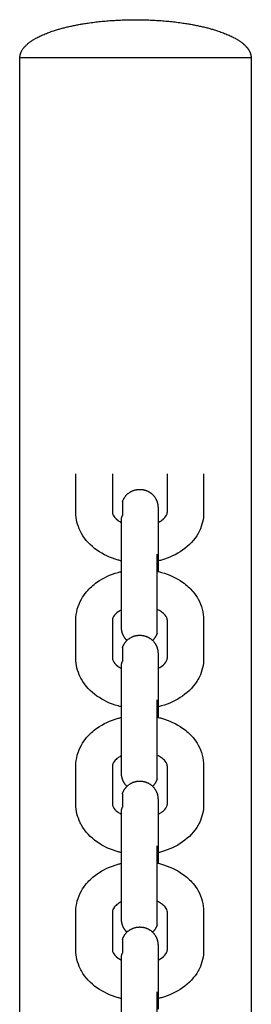
# Model space of a CAD drawing. Units: centimetres. Extents: x 2182 to 4482, y 908 to 1960.
# Drawn here: x 3312 to 3316, y 1181 to 1197 of the extents above; entities that cross this region are included whole.
import ezdxf

# ---------------------------------------------------------------- set-up
doc = ezdxf.new("R2010")
doc.units = ezdxf.units.CM
doc.header["$LTSCALE"] = 50
doc.layers.add('Make2D', color=7, linetype='Continuous', true_color=0x000000)

msp = doc.modelspace()

# ---------------------------------------------------------------- linework, layer by layer
at = {"layer": 'Make2D', "lineweight": -3}
for points, weights, degree, knots in [([(3312.335, 1196.216), (3312.335, 1196.335), (3312.468, 1196.445), (3312.613, 1196.565), (3312.891, 1196.657), (3313.448, 1196.839), (3314.235, 1196.839)], [1, 0.926776695297, 0.890165042945, 0.853553390593, 0.853553390593, 0.853553390593, 1], 2, [0, 0, 0, 0.292359, 0.292359, 0.773431, 0.773431, 2.146179, 2.146179, 2.146179]), ([(3314.235, 1196.839), (3315.022, 1196.839), (3315.578, 1196.657), (3315.857, 1196.565), (3316.002, 1196.445), (3316.07, 1196.389), (3316.103, 1196.329), (3316.135, 1196.273), (3316.135, 1196.216)], [1, 0.853553390593, 0.853553390593, 0.853553390593, 0.890165042945, 0.908470869121, 0.935929608385, 0.963388347648, 1], 2, [0, 0, 0, 1.372748, 1.372748, 1.85382, 1.85382, 2.010756, 2.010756, 2.132625, 2.132625, 2.132625]), ([(3312.335, 1196.216), (3312.335, 1196.216), (3314.235, 1196.216), (3316.135, 1196.216), (3316.135, 1196.216)], [1, 0.707106781187, 1, 0.707106781187, 1], 2, [0, 0, 0, 2.984513, 2.984513, 5.969026, 5.969026, 5.969026]), ([(3314.02, 1188.897), (3314.058, 1189.015), (3314.169, 1189.071), (3314.28, 1189.127), (3314.398, 1189.089), (3314.516, 1189.051), (3314.573, 1188.94), (3314.605, 1188.876), (3314.605, 1188.804)], [0.853553390593, 0.728553390593, 0.728553390593, 0.728553390593, 0.853553390593, 0.728553390593, 0.728553390593, 0.728553390593, 0.770545612904], 2, [0, 0, 0, 0.2485281, 0.2485281, 0.4970563, 0.4970563, 0.7455844, 0.7455844, 0.8896317, 0.8896317, 0.8896317]), ([(3314.005, 1186.829), (3314.005, 1186.829), (3314.005, 1186.83), (3314.005, 1186.832), (3314.005, 1186.837), (3314.005, 1186.852), (3314.005, 1186.866), (3314.005, 1186.917), (3314.005, 1186.965), (3314.005, 1187.025), (3314.005, 1187.148), (3314.005, 1187.313), (3314.005, 1187.498), (3314.005, 1187.683), (3314.005, 1187.848), (3314.005, 1187.972)], [1, 1, 1, 1, 1, 1, 1, 1, 1, 1, 0.902368927062, 0.853553390593, 0.853553390593, 0.853553390593, 0.902368927062, 1], 3, [0.019035, 0.019035, 0.019035, 0.019035, 0.042455, 0.042455, 0.135729, 0.135729, 0.272886, 0.272886, 0.52915, 0.52915, 0.52915, 1.068998, 1.068998, 1.068998, 1.608847, 1.608847, 1.608847, 1.608847]), ([(3314.591, 1186.736), (3314.591, 1186.736), (3314.591, 1187.207), (3314.591, 1187.677), (3314.591, 1188.037)], [1, 0.831469612303, 1, 0.831469612303, 1], 2, [0.599027, 0.599027, 0.599027, 1.497568, 1.497568, 2.396109, 2.396109, 2.396109]), ([(3314.095, 1186.615), (3314.06, 1186.649), (3314.038, 1186.693), (3314.005, 1186.757), (3314.005, 1186.829)], [0.7478241273, 0.728553390593, 0.728553390593, 0.728553390593, 0.770545612904], 2, [0.6480024, 0.6480024, 0.6480024, 0.7455844, 0.7455844, 0.8896317, 0.8896317, 0.8896317]), ([(3314.02, 1186.494), (3314.058, 1186.612), (3314.169, 1186.668), (3314.28, 1186.725), (3314.398, 1186.686), (3314.516, 1186.648), (3314.573, 1186.537), (3314.605, 1186.474), (3314.605, 1186.402)], [0.853553390593, 0.728553390593, 0.728553390593, 0.728553390593, 0.853553390593, 0.728553390593, 0.728553390593, 0.728553390593, 0.770093885478], 2, [0, 0, 0, 0.2485281, 0.2485281, 0.4970563, 0.4970563, 0.7455844, 0.7455844, 0.8888548, 0.8888548, 0.8888548]), ([(3314.005, 1184.426), (3314.005, 1184.426), (3314.005, 1184.427), (3314.005, 1184.43), (3314.005, 1184.434), (3314.005, 1184.449), (3314.005, 1184.463), (3314.005, 1184.515), (3314.005, 1184.563), (3314.005, 1184.622), (3314.005, 1184.746), (3314.005, 1184.911), (3314.005, 1185.096), (3314.005, 1185.281), (3314.005, 1185.445), (3314.005, 1185.569)], [1, 1, 1, 1, 1, 1, 1, 1, 1, 1, 0.902368927062, 0.853553390593, 0.853553390593, 0.853553390593, 0.902368927062, 1], 3, [0, 0, 0, 0, 0.035539, 0.035539, 0.129918, 0.129918, 0.268702, 0.268702, 0.528003, 0.528003, 0.528003, 1.067852, 1.067852, 1.067852, 1.6077, 1.6077, 1.6077, 1.6077]), ([(3314.591, 1184.333), (3314.591, 1184.333), (3314.591, 1184.804), (3314.591, 1185.274), (3314.591, 1185.635)], [1, 0.831469612303, 1, 0.831469612303, 1], 2, [0.599027, 0.599027, 0.599027, 1.497568, 1.497568, 2.396109, 2.396109, 2.396109]), ([(3314.095, 1184.212), (3314.06, 1184.246), (3314.038, 1184.29), (3314.005, 1184.354), (3314.005, 1184.426)], [0.747824127299, 0.728553390593, 0.728553390593, 0.728553390593, 0.770545612904], 2, [0.6480024, 0.6480024, 0.6480024, 0.7455844, 0.7455844, 0.8896317, 0.8896317, 0.8896317]), ([(3314.02, 1184.091), (3314.058, 1184.209), (3314.169, 1184.266), (3314.28, 1184.322), (3314.398, 1184.284), (3314.516, 1184.245), (3314.573, 1184.135), (3314.605, 1184.071), (3314.605, 1183.999)], [0.853553390593, 0.728553390593, 0.728553390593, 0.728553390593, 0.853553390593, 0.728553390593, 0.728553390593, 0.728553390593, 0.770545612904], 2, [0, 0, 0, 0.2485281, 0.2485281, 0.4970563, 0.4970563, 0.7455844, 0.7455844, 0.8896317, 0.8896317, 0.8896317]), ([(3314.591, 1181.931), (3314.591, 1181.931), (3314.591, 1182.401), (3314.591, 1182.872), (3314.591, 1183.232)], [1, 0.831469612303, 1, 0.831469612303, 1], 2, [0.599027, 0.599027, 0.599027, 1.497568, 1.497568, 2.396109, 2.396109, 2.396109]), ([(3314.005, 1182.023), (3314.005, 1182.024), (3314.005, 1182.024), (3314.005, 1182.027), (3314.005, 1182.031), (3314.005, 1182.047), (3314.005, 1182.061), (3314.005, 1182.112), (3314.005, 1182.16), (3314.005, 1182.219), (3314.005, 1182.343), (3314.005, 1182.508), (3314.005, 1182.693), (3314.005, 1182.878), (3314.005, 1183.043), (3314.005, 1183.166)], [1, 1, 1, 1, 1, 1, 1, 1, 1, 1, 0.902368927062, 0.853553390593, 0.853553390593, 0.853553390593, 0.902368927062, 1], 3, [0, 0, 0, 0, 0.046346, 0.046346, 0.138665, 0.138665, 0.274419, 0.274419, 0.528061, 0.528061, 0.528061, 1.067909, 1.067909, 1.067909, 1.607758, 1.607758, 1.607758, 1.607758]), ([(3314.095, 1181.81), (3314.06, 1181.844), (3314.038, 1181.887), (3314.005, 1181.951), (3314.005, 1182.023)], [0.7478241273, 0.728553390593, 0.728553390593, 0.728553390593, 0.770545612904], 2, [0.6480024, 0.6480024, 0.6480024, 0.7455844, 0.7455844, 0.8896317, 0.8896317, 0.8896317]), ([(3314.02, 1181.689), (3314.058, 1181.807), (3314.169, 1181.863), (3314.28, 1181.919), (3314.398, 1181.881), (3314.516, 1181.843), (3314.573, 1181.732), (3314.605, 1181.668), (3314.605, 1181.596)], [0.853553390593, 0.728553390593, 0.728553390593, 0.728553390593, 0.853553390593, 0.728553390593, 0.728553390593, 0.728553390593, 0.770545612904], 2, [0, 0, 0, 0.2485281, 0.2485281, 0.4970563, 0.4970563, 0.7455844, 0.7455844, 0.8896317, 0.8896317, 0.8896317]), ([(3314.591, 1179.528), (3314.591, 1179.528), (3314.591, 1179.999), (3314.591, 1180.469), (3314.591, 1180.829)], [1, 0.831469612302, 1, 0.831469612302, 1], 2, [0.599027, 0.599027, 0.599027, 1.497568, 1.497568, 2.396109, 2.396109, 2.396109]), ([(3314.005, 1179.621), (3314.005, 1179.621), (3314.005, 1179.622), (3314.005, 1179.624), (3314.005, 1179.629), (3314.005, 1179.644), (3314.005, 1179.658), (3314.005, 1179.709), (3314.005, 1179.757), (3314.005, 1179.817), (3314.005, 1179.941), (3314.005, 1180.105), (3314.005, 1180.29), (3314.005, 1180.475), (3314.005, 1180.64), (3314.005, 1180.764)], [1, 1, 1, 1, 1, 1, 1, 1, 1, 1, 0.902368927062, 0.853553390593, 0.853553390593, 0.853553390593, 0.902368927062, 1], 3, [0, 0, 0, 0, 0.035539, 0.035539, 0.129918, 0.129918, 0.268702, 0.268702, 0.528003, 0.528003, 0.528003, 1.067852, 1.067852, 1.067852, 1.6077, 1.6077, 1.6077, 1.6077])]:
    msp.add_rational_spline(points, weights, degree=degree, knots=knots, dxfattribs=at)
for points in [[(3312.335, 1171.027), (3312.335, 1183.621), (3312.335, 1196.216)], [(3316.135, 1196.216), (3316.135, 1183.621), (3316.135, 1171.027)], [(3313.255, 1188.721), (3313.255, 1189.039), (3313.255, 1189.357)], [(3313.855, 1189.357), (3313.855, 1189.039), (3313.855, 1188.721)], [(3314.755, 1189.357), (3314.755, 1189.039), (3314.755, 1188.721)], [(3315.355, 1189.357), (3315.355, 1189.039), (3315.355, 1188.721)], [(3314.005, 1187.972), (3314.005, 1188.29), (3314.005, 1188.608)], [(3314.605, 1188.608), (3314.605, 1188.29), (3314.605, 1187.972)], [(3313.255, 1186.318), (3313.255, 1186.636), (3313.255, 1186.954)], [(3313.855, 1186.954), (3313.855, 1186.636), (3313.855, 1186.318)], [(3314.755, 1186.954), (3314.755, 1186.636), (3314.755, 1186.318)], [(3315.355, 1186.954), (3315.355, 1186.636), (3315.355, 1186.318)], [(3314.005, 1185.569), (3314.005, 1185.887), (3314.005, 1186.205)], [(3314.605, 1186.205), (3314.605, 1185.887), (3314.605, 1185.569)], [(3313.255, 1183.915), (3313.255, 1184.233), (3313.255, 1184.551)], [(3313.855, 1184.551), (3313.855, 1184.233), (3313.855, 1183.915)], [(3314.755, 1184.551), (3314.755, 1184.233), (3314.755, 1183.915)], [(3315.355, 1184.551), (3315.355, 1184.233), (3315.355, 1183.915)], [(3314.005, 1183.166), (3314.005, 1183.484), (3314.005, 1183.802)], [(3314.605, 1183.802), (3314.605, 1183.484), (3314.605, 1183.166)], [(3313.255, 1181.513), (3313.255, 1181.831), (3313.255, 1182.149)], [(3313.855, 1182.149), (3313.855, 1181.831), (3313.855, 1181.513)], [(3314.755, 1182.149), (3314.755, 1181.831), (3314.755, 1181.513)], [(3315.355, 1182.149), (3315.355, 1181.831), (3315.355, 1181.513)], [(3314.005, 1180.764), (3314.005, 1181.082), (3314.005, 1181.4)], [(3314.605, 1181.4), (3314.605, 1181.082), (3314.605, 1180.764)]]:
    msp.add_open_spline(points, degree=2, dxfattribs=at)
for points, weights, degree in [([(3314.02, 1188.897), (3314.02, 1188.897), (3314.02, 1188.673)], [1, 0.923879532511, 1], 2), ([(3314.005, 1188.608), (3314.005, 1188.641), (3314.02, 1188.673)], [1, 0.987688340595, 1], 2), ([(3314.591, 1188.037), (3314.605, 1188.005), (3314.605, 1187.972)], [1, 0.987688340595, 1], 2), ([(3314.605, 1187.972), (3314.605, 1187.938), (3314.591, 1187.907)], [1, 0.938750803889, 0.903118206479], 2), ([(3314.605, 1187.971), (3314.605, 1187.891), (3314.605, 1187.816), (3314.605, 1187.75)], [0.866553757128, 0.880033163222, 0.903994642351, 0.938438194515], 3), ([(3314.591, 1186.736), (3314.568, 1186.666), (3314.516, 1186.615)], [0.853553390593, 0.775203891312, 0.745963544332], 2), ([(3314.02, 1186.494), (3314.02, 1186.494), (3314.02, 1186.271)], [1, 0.923879532511, 1], 2), ([(3314.005, 1186.205), (3314.005, 1186.239), (3314.02, 1186.271)], [1, 0.987688340595, 1], 2), ([(3314.591, 1185.635), (3314.605, 1185.603), (3314.605, 1185.569)], [1, 0.987688340595, 1], 2), ([(3314.605, 1185.569), (3314.605, 1185.536), (3314.591, 1185.504)], [1, 0.938750803893, 0.903118206483], 2), ([(3314.605, 1185.569), (3314.605, 1185.488), (3314.605, 1185.414), (3314.605, 1185.348)], [0.866553757128, 0.880025540052, 0.903967543257, 0.938379766745], 3), ([(3314.591, 1184.333), (3314.568, 1184.264), (3314.516, 1184.212)], [0.853553390593, 0.775221567063, 0.745976740153], 2), ([(3314.02, 1184.091), (3314.02, 1184.091), (3314.02, 1183.868)], [1, 0.923879532511, 1], 2), ([(3314.005, 1183.802), (3314.005, 1183.836), (3314.02, 1183.868)], [1, 0.987688340595, 1], 2), ([(3314.591, 1183.232), (3314.605, 1183.2), (3314.605, 1183.166)], [1, 0.987688340595, 1], 2), ([(3314.605, 1183.166), (3314.605, 1183.133), (3314.591, 1183.101)], [1, 0.938750803889, 0.903118206479], 2), ([(3314.605, 1183.166), (3314.605, 1183.086), (3314.605, 1183.011), (3314.605, 1182.945)], [0.866553757128, 0.880033163223, 0.903994642352, 0.938438194515], 3), ([(3314.591, 1181.931), (3314.568, 1181.861), (3314.516, 1181.81)], [0.853553390593, 0.775298451913, 0.746034196656], 2), ([(3314.02, 1181.689), (3314.02, 1181.689), (3314.02, 1181.465)], [1, 0.923879532511, 1], 2), ([(3314.005, 1181.4), (3314.005, 1181.433), (3314.02, 1181.465)], [1, 0.987688340595, 1], 2), ([(3314.591, 1180.829), (3314.605, 1180.797), (3314.605, 1180.764)], [1, 0.987688340595, 1], 2), ([(3314.605, 1180.764), (3314.605, 1180.73), (3314.591, 1180.699)], [1, 0.938750803889, 0.903118206478], 2), ([(3314.605, 1180.764), (3314.605, 1180.683), (3314.605, 1180.608), (3314.605, 1180.542)], [0.866553757128, 0.880033163223, 0.903994642352, 0.938438194515], 3)]:
    msp.add_rational_spline(points, weights, degree=degree, dxfattribs=at)
for points, knots in [([(3314.605, 1188.804), (3314.605, 1188.803), (3314.605, 1188.803), (3314.605, 1188.8), (3314.605, 1188.796), (3314.605, 1188.78), (3314.605, 1188.767), (3314.605, 1188.715), (3314.605, 1188.667), (3314.605, 1188.608)], [0, 0, 0, 0, 0.0355393, 0.0355393, 0.129918, 0.129918, 0.2687019, 0.2687019, 0.5280035, 0.5280035, 0.5280035, 0.5280035]), ([(3314.005, 1187.925), (3313.986, 1187.929), (3313.967, 1187.934), (3313.948, 1187.939), (3313.822, 1187.975), (3313.704, 1188.029), (3313.602, 1188.101), (3313.495, 1188.177), (3313.407, 1188.271), (3313.346, 1188.379), (3313.339, 1188.392), (3313.333, 1188.405), (3313.326, 1188.418), (3313.28, 1188.513), (3313.255, 1188.616), (3313.255, 1188.721)], [1.910443, 1.910443, 1.910443, 1.910443, 1.970442, 1.970442, 1.970442, 2.375537, 2.375537, 2.375537, 2.799958, 2.799958, 2.799958, 2.84892, 2.84892, 2.84892, 3.2097, 3.2097, 3.2097, 3.2097]), ([(3313.855, 1188.721), (3313.855, 1188.709), (3313.857, 1188.697), (3313.866, 1188.68), (3313.878, 1188.656), (3313.902, 1188.624), (3313.948, 1188.591), (3313.965, 1188.579), (3313.984, 1188.568), (3314.005, 1188.557)], [0, 0, 0, 0, 0.1780171, 0.1780171, 0.1780171, 0.419429, 0.419429, 0.419429, 0.5096152, 0.5096152, 0.5096152, 0.5096152]), ([(3315.355, 1188.721), (3315.355, 1188.616), (3315.331, 1188.513), (3315.285, 1188.418), (3315.278, 1188.405), (3315.272, 1188.392), (3315.265, 1188.379), (3315.204, 1188.271), (3315.115, 1188.177), (3315.009, 1188.101), (3314.907, 1188.029), (3314.789, 1187.975), (3314.662, 1187.939), (3314.639, 1187.933), (3314.615, 1187.927), (3314.591, 1187.922)], [0, 0, 0, 0, 0.36078, 0.36078, 0.36078, 0.409743, 0.409743, 0.409743, 0.834164, 0.834164, 0.834164, 1.239259, 1.239259, 1.239259, 1.314119, 1.314119, 1.314119, 1.314119]), ([(3314.605, 1188.557), (3314.626, 1188.568), (3314.646, 1188.579), (3314.663, 1188.591), (3314.709, 1188.624), (3314.733, 1188.656), (3314.745, 1188.68), (3314.753, 1188.697), (3314.755, 1188.709), (3314.755, 1188.721)], [1.1988929, 1.1988929, 1.1988929, 1.1988929, 1.2890524, 1.2890524, 1.2890524, 1.5304642, 1.5304642, 1.5304642, 1.7084814, 1.7084814, 1.7084814, 1.7084814]), ([(3314.591, 1187.753), (3314.615, 1187.748), (3314.639, 1187.742), (3314.662, 1187.736), (3314.789, 1187.7), (3314.907, 1187.646), (3315.009, 1187.574), (3315.074, 1187.528), (3315.132, 1187.475), (3315.181, 1187.417), (3315.213, 1187.379), (3315.241, 1187.338), (3315.265, 1187.296), (3315.324, 1187.19), (3315.355, 1187.074), (3315.355, 1186.954)], [1.893987, 1.893987, 1.893987, 1.893987, 1.969312, 1.969312, 1.969312, 2.374407, 2.374407, 2.374407, 2.631017, 2.631017, 2.631017, 2.796631, 2.796631, 2.796631, 3.207441, 3.207441, 3.207441, 3.207441]), ([(3313.255, 1186.954), (3313.255, 1187.074), (3313.287, 1187.19), (3313.346, 1187.296), (3313.37, 1187.338), (3313.398, 1187.379), (3313.43, 1187.417), (3313.479, 1187.475), (3313.537, 1187.528), (3313.602, 1187.574), (3313.704, 1187.646), (3313.822, 1187.7), (3313.948, 1187.736), (3313.967, 1187.741), (3313.987, 1187.746), (3314.006, 1187.75)], [0, 0, 0, 0, 0.41081, 0.41081, 0.41081, 0.576424, 0.576424, 0.576424, 0.833034, 0.833034, 0.833034, 1.238129, 1.238129, 1.238129, 1.29863, 1.29863, 1.29863, 1.29863]), ([(3314.005, 1187.118), (3313.984, 1187.107), (3313.965, 1187.096), (3313.948, 1187.084), (3313.923, 1187.066), (3313.904, 1187.048), (3313.89, 1187.032), (3313.859, 1186.995), (3313.855, 1186.973), (3313.855, 1186.954)], [1.1983608, 1.1983608, 1.1983608, 1.1983608, 1.2888661, 1.2888661, 1.2888661, 1.4207044, 1.4207044, 1.4207044, 1.7081118, 1.7081118, 1.7081118, 1.7081118]), ([(3314.755, 1186.954), (3314.755, 1186.973), (3314.752, 1186.995), (3314.721, 1187.032), (3314.707, 1187.048), (3314.688, 1187.066), (3314.663, 1187.084), (3314.642, 1187.099), (3314.618, 1187.113), (3314.591, 1187.125)], [0, 0, 0, 0, 0.2874074, 0.2874074, 0.2874074, 0.4192457, 0.4192457, 0.4192457, 0.5302317, 0.5302317, 0.5302317, 0.5302317]), ([(3314.005, 1185.522), (3313.986, 1185.527), (3313.967, 1185.531), (3313.948, 1185.537), (3313.822, 1185.572), (3313.704, 1185.627), (3313.602, 1185.699), (3313.495, 1185.774), (3313.407, 1185.868), (3313.346, 1185.977), (3313.339, 1185.989), (3313.333, 1186.002), (3313.326, 1186.015), (3313.28, 1186.11), (3313.255, 1186.213), (3313.255, 1186.318)], [1.91038, 1.91038, 1.91038, 1.91038, 1.970442, 1.970442, 1.970442, 2.375537, 2.375537, 2.375537, 2.799958, 2.799958, 2.799958, 2.84892, 2.84892, 2.84892, 3.2097, 3.2097, 3.2097, 3.2097]), ([(3313.855, 1186.318), (3313.855, 1186.307), (3313.857, 1186.294), (3313.866, 1186.277), (3313.878, 1186.253), (3313.902, 1186.221), (3313.948, 1186.188), (3313.965, 1186.176), (3313.984, 1186.165), (3314.005, 1186.154)], [0, 0, 0, 0, 0.1780171, 0.1780171, 0.1780171, 0.419429, 0.419429, 0.419429, 0.5096152, 0.5096152, 0.5096152, 0.5096152]), ([(3315.355, 1186.318), (3315.355, 1186.213), (3315.331, 1186.11), (3315.285, 1186.015), (3315.278, 1186.002), (3315.272, 1185.989), (3315.265, 1185.977), (3315.204, 1185.868), (3315.115, 1185.774), (3315.009, 1185.699), (3314.907, 1185.627), (3314.789, 1185.572), (3314.662, 1185.537), (3314.639, 1185.53), (3314.615, 1185.524), (3314.591, 1185.519)], [0, 0, 0, 0, 0.36078, 0.36078, 0.36078, 0.409743, 0.409743, 0.409743, 0.834164, 0.834164, 0.834164, 1.239259, 1.239259, 1.239259, 1.314547, 1.314547, 1.314547, 1.314547]), ([(3314.605, 1186.401), (3314.605, 1186.401), (3314.605, 1186.4), (3314.605, 1186.397), (3314.605, 1186.393), (3314.605, 1186.378), (3314.605, 1186.364), (3314.605, 1186.313), (3314.605, 1186.265), (3314.605, 1186.205)], [0.0001144, 0.0001144, 0.0001144, 0.0001144, 0.0006886, 0.0006886, 0.101916, 0.101916, 0.2507708, 0.2507708, 0.5288886, 0.5288886, 0.5288886, 0.5288886]), ([(3314.605, 1186.155), (3314.626, 1186.165), (3314.646, 1186.176), (3314.663, 1186.188), (3314.709, 1186.221), (3314.733, 1186.253), (3314.745, 1186.277), (3314.753, 1186.294), (3314.755, 1186.307), (3314.755, 1186.318)], [1.1990132, 1.1990132, 1.1990132, 1.1990132, 1.2890524, 1.2890524, 1.2890524, 1.5304642, 1.5304642, 1.5304642, 1.7084814, 1.7084814, 1.7084814, 1.7084814]), ([(3313.255, 1184.551), (3313.255, 1184.671), (3313.287, 1184.787), (3313.346, 1184.893), (3313.37, 1184.936), (3313.398, 1184.976), (3313.43, 1185.014), (3313.479, 1185.073), (3313.537, 1185.125), (3313.602, 1185.171), (3313.704, 1185.243), (3313.822, 1185.297), (3313.948, 1185.333), (3313.967, 1185.338), (3313.987, 1185.343), (3314.006, 1185.348)], [0, 0, 0, 0, 0.41081, 0.41081, 0.41081, 0.576424, 0.576424, 0.576424, 0.833034, 0.833034, 0.833034, 1.238129, 1.238129, 1.238129, 1.298497, 1.298497, 1.298497, 1.298497]), ([(3314.591, 1185.351), (3314.615, 1185.346), (3314.639, 1185.34), (3314.662, 1185.333), (3314.789, 1185.297), (3314.907, 1185.243), (3315.009, 1185.171), (3315.074, 1185.125), (3315.132, 1185.073), (3315.181, 1185.014), (3315.213, 1184.976), (3315.241, 1184.936), (3315.265, 1184.893), (3315.324, 1184.787), (3315.355, 1184.671), (3315.355, 1184.551)], [1.893987, 1.893987, 1.893987, 1.893987, 1.969312, 1.969312, 1.969312, 2.374407, 2.374407, 2.374407, 2.631017, 2.631017, 2.631017, 2.796631, 2.796631, 2.796631, 3.207441, 3.207441, 3.207441, 3.207441]), ([(3314.006, 1184.715), (3313.985, 1184.705), (3313.965, 1184.693), (3313.948, 1184.681), (3313.923, 1184.664), (3313.904, 1184.646), (3313.89, 1184.629), (3313.859, 1184.592), (3313.855, 1184.57), (3313.855, 1184.551)], [1.1978825, 1.1978825, 1.1978825, 1.1978825, 1.2888661, 1.2888661, 1.2888661, 1.4207044, 1.4207044, 1.4207044, 1.7081118, 1.7081118, 1.7081118, 1.7081118]), ([(3314.755, 1184.551), (3314.755, 1184.57), (3314.752, 1184.592), (3314.721, 1184.629), (3314.707, 1184.646), (3314.688, 1184.664), (3314.663, 1184.681), (3314.642, 1184.696), (3314.618, 1184.71), (3314.591, 1184.722)], [0, 0, 0, 0, 0.2874074, 0.2874074, 0.2874074, 0.4192457, 0.4192457, 0.4192457, 0.5299649, 0.5299649, 0.5299649, 0.5299649]), ([(3314.005, 1183.119), (3313.986, 1183.124), (3313.967, 1183.129), (3313.948, 1183.134), (3313.822, 1183.169), (3313.704, 1183.224), (3313.602, 1183.296), (3313.495, 1183.371), (3313.407, 1183.465), (3313.346, 1183.574), (3313.339, 1183.587), (3313.333, 1183.599), (3313.326, 1183.612), (3313.28, 1183.708), (3313.255, 1183.811), (3313.255, 1183.915)], [1.910443, 1.910443, 1.910443, 1.910443, 1.970442, 1.970442, 1.970442, 2.375537, 2.375537, 2.375537, 2.799958, 2.799958, 2.799958, 2.84892, 2.84892, 2.84892, 3.2097, 3.2097, 3.2097, 3.2097]), ([(3313.855, 1183.915), (3313.855, 1183.904), (3313.857, 1183.892), (3313.866, 1183.874), (3313.878, 1183.85), (3313.902, 1183.818), (3313.948, 1183.786), (3313.965, 1183.774), (3313.984, 1183.762), (3314.005, 1183.752)], [0, 0, 0, 0, 0.1780171, 0.1780171, 0.1780171, 0.419429, 0.419429, 0.419429, 0.5096152, 0.5096152, 0.5096152, 0.5096152]), ([(3315.355, 1183.915), (3315.355, 1183.811), (3315.331, 1183.708), (3315.285, 1183.612), (3315.278, 1183.599), (3315.272, 1183.587), (3315.265, 1183.574), (3315.204, 1183.465), (3315.115, 1183.371), (3315.009, 1183.296), (3314.907, 1183.224), (3314.789, 1183.169), (3314.662, 1183.134), (3314.639, 1183.127), (3314.615, 1183.122), (3314.591, 1183.116)], [0, 0, 0, 0, 0.36078, 0.36078, 0.36078, 0.409743, 0.409743, 0.409743, 0.834164, 0.834164, 0.834164, 1.239259, 1.239259, 1.239259, 1.314154, 1.314154, 1.314154, 1.314154]), ([(3314.605, 1183.998), (3314.605, 1183.998), (3314.605, 1183.997), (3314.605, 1183.995), (3314.605, 1183.991), (3314.605, 1183.975), (3314.605, 1183.961), (3314.605, 1183.91), (3314.605, 1183.862), (3314.605, 1183.802)], [0.0174986, 0.0174986, 0.0174986, 0.0174986, 0.0409887, 0.0409887, 0.1345388, 0.1345388, 0.2721042, 0.2721042, 0.5291291, 0.5291291, 0.5291291, 0.5291291]), ([(3314.606, 1183.752), (3314.627, 1183.762), (3314.646, 1183.774), (3314.663, 1183.786), (3314.709, 1183.818), (3314.733, 1183.85), (3314.745, 1183.874), (3314.753, 1183.892), (3314.755, 1183.904), (3314.755, 1183.915)], [1.1994917, 1.1994917, 1.1994917, 1.1994917, 1.2890524, 1.2890524, 1.2890524, 1.5304642, 1.5304642, 1.5304642, 1.7084814, 1.7084814, 1.7084814, 1.7084814]), ([(3313.255, 1182.149), (3313.255, 1182.268), (3313.287, 1182.385), (3313.346, 1182.49), (3313.37, 1182.533), (3313.398, 1182.573), (3313.43, 1182.611), (3313.479, 1182.67), (3313.537, 1182.723), (3313.602, 1182.768), (3313.704, 1182.84), (3313.822, 1182.895), (3313.948, 1182.93), (3313.967, 1182.936), (3313.986, 1182.94), (3314.005, 1182.945)], [0, 0, 0, 0, 0.41081, 0.41081, 0.41081, 0.576424, 0.576424, 0.576424, 0.833034, 0.833034, 0.833034, 1.238129, 1.238129, 1.238129, 1.298128, 1.298128, 1.298128, 1.298128]), ([(3314.591, 1182.948), (3314.615, 1182.943), (3314.639, 1182.937), (3314.662, 1182.93), (3314.789, 1182.895), (3314.907, 1182.84), (3315.009, 1182.768), (3315.074, 1182.723), (3315.132, 1182.67), (3315.181, 1182.611), (3315.213, 1182.573), (3315.241, 1182.533), (3315.265, 1182.49), (3315.324, 1182.385), (3315.355, 1182.268), (3315.355, 1182.149)], [1.893987, 1.893987, 1.893987, 1.893987, 1.969312, 1.969312, 1.969312, 2.374407, 2.374407, 2.374407, 2.631017, 2.631017, 2.631017, 2.796631, 2.796631, 2.796631, 3.207441, 3.207441, 3.207441, 3.207441]), ([(3314.005, 1182.313), (3313.984, 1182.302), (3313.965, 1182.291), (3313.948, 1182.279), (3313.923, 1182.261), (3313.904, 1182.243), (3313.89, 1182.226), (3313.859, 1182.19), (3313.855, 1182.168), (3313.855, 1182.149)], [1.1984031, 1.1984031, 1.1984031, 1.1984031, 1.2888661, 1.2888661, 1.2888661, 1.4207044, 1.4207044, 1.4207044, 1.7081118, 1.7081118, 1.7081118, 1.7081118]), ([(3314.755, 1182.149), (3314.755, 1182.168), (3314.752, 1182.19), (3314.721, 1182.226), (3314.707, 1182.243), (3314.688, 1182.261), (3314.663, 1182.279), (3314.642, 1182.293), (3314.618, 1182.307), (3314.591, 1182.319)], [0, 0, 0, 0, 0.2874074, 0.2874074, 0.2874074, 0.4192457, 0.4192457, 0.4192457, 0.529775, 0.529775, 0.529775, 0.529775]), ([(3314.605, 1181.595), (3314.605, 1181.595), (3314.605, 1181.595), (3314.605, 1181.592), (3314.605, 1181.588), (3314.605, 1181.572), (3314.605, 1181.559), (3314.605, 1181.507), (3314.605, 1181.459), (3314.605, 1181.4)], [0.0019214, 0.0019214, 0.0019214, 0.0019214, 0.026078, 0.026078, 0.1222828, 0.1222828, 0.2637518, 0.2637518, 0.5280701, 0.5280701, 0.5280701, 0.5280701]), ([(3314.005, 1180.717), (3313.986, 1180.721), (3313.967, 1180.726), (3313.948, 1180.731), (3313.822, 1180.767), (3313.704, 1180.821), (3313.602, 1180.893), (3313.495, 1180.969), (3313.407, 1181.063), (3313.346, 1181.171), (3313.339, 1181.184), (3313.333, 1181.197), (3313.326, 1181.21), (3313.28, 1181.305), (3313.255, 1181.408), (3313.255, 1181.513)], [1.910423, 1.910423, 1.910423, 1.910423, 1.970442, 1.970442, 1.970442, 2.375537, 2.375537, 2.375537, 2.799958, 2.799958, 2.799958, 2.84892, 2.84892, 2.84892, 3.2097, 3.2097, 3.2097, 3.2097]), ([(3313.855, 1181.513), (3313.855, 1181.501), (3313.857, 1181.489), (3313.866, 1181.472), (3313.878, 1181.448), (3313.902, 1181.416), (3313.948, 1181.383), (3313.965, 1181.371), (3313.984, 1181.36), (3314.005, 1181.349)], [0, 0, 0, 0, 0.1780171, 0.1780171, 0.1780171, 0.419429, 0.419429, 0.419429, 0.5096152, 0.5096152, 0.5096152, 0.5096152]), ([(3315.355, 1181.513), (3315.355, 1181.408), (3315.331, 1181.305), (3315.285, 1181.21), (3315.278, 1181.197), (3315.272, 1181.184), (3315.265, 1181.171), (3315.204, 1181.063), (3315.115, 1180.969), (3315.009, 1180.893), (3314.907, 1180.821), (3314.789, 1180.767), (3314.662, 1180.731), (3314.639, 1180.725), (3314.615, 1180.719), (3314.591, 1180.714)], [0, 0, 0, 0, 0.36078, 0.36078, 0.36078, 0.409743, 0.409743, 0.409743, 0.834164, 0.834164, 0.834164, 1.239259, 1.239259, 1.239259, 1.314581, 1.314581, 1.314581, 1.314581]), ([(3314.605, 1181.349), (3314.626, 1181.36), (3314.646, 1181.371), (3314.663, 1181.383), (3314.709, 1181.416), (3314.733, 1181.448), (3314.745, 1181.472), (3314.753, 1181.489), (3314.755, 1181.501), (3314.755, 1181.513)], [1.1989709, 1.1989709, 1.1989709, 1.1989709, 1.2890524, 1.2890524, 1.2890524, 1.5304642, 1.5304642, 1.5304642, 1.7084814, 1.7084814, 1.7084814, 1.7084814])]:
    msp.add_open_spline(points, degree=3, knots=knots, dxfattribs=at)

doc.saveas('drawing.dxf')
